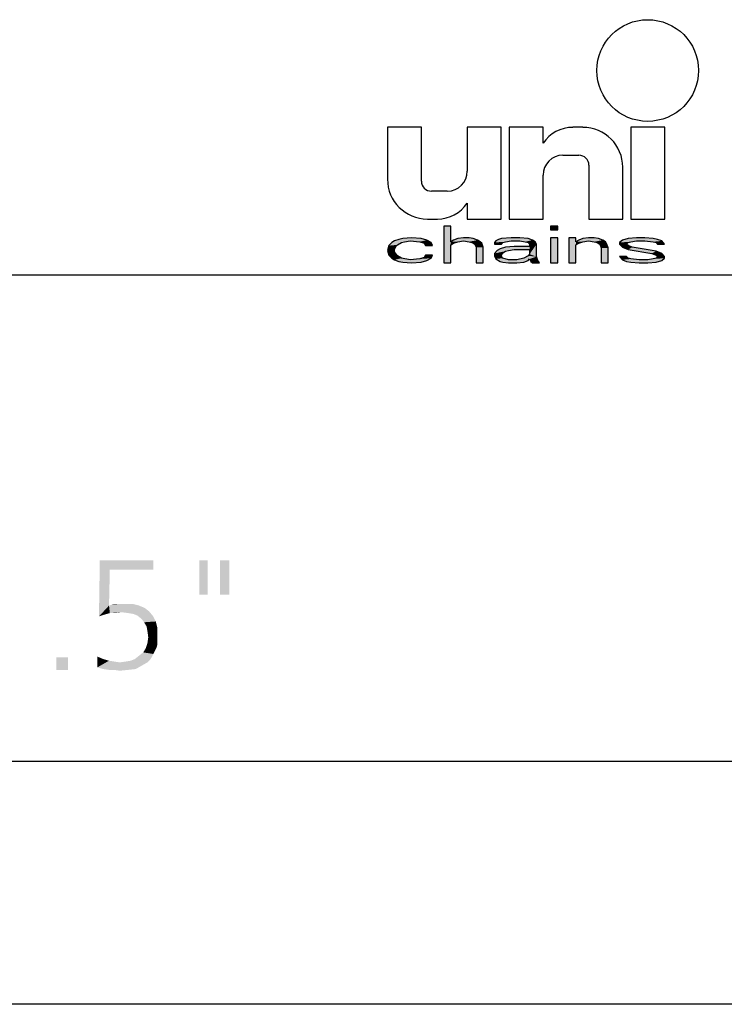
# Model space of a CAD drawing. Extents: x 0 to 210, y 0 to 297.
# Drawn here: x 134 to 163, y 0 to 40 of the extents above; entities that cross this region are included whole.
import ezdxf

# ---------------------------------------------------------------- set-up
doc = ezdxf.new("R2010")
doc.units = 0
doc.header["$LTSCALE"] = 19.36
doc.layers.get('0').update_dxf_attribs({"linetype": 'CONTINUOUS'})

# ---------------------------------------------------------------- blocks, each defined once
blk = doc.blocks.new('UNI_LOGO2_BL1', base_point=(173.403, 35.372))
at = {"color": 7, "linetype": 'CONTINUOUS'}
for p, q in [((149.371, 36.058), (149.371, 33.926)), ((150.764, 36.058), (149.371, 36.058)), ((150.764, 33.844), (150.764, 36.058)), ((152.649, 36.058), (152.649, 34.254)), ((154.043, 36.058), (152.649, 36.058)), ((154.043, 32.287), (154.043, 36.058)), ((154.371, 36.058), (154.371, 32.287)), ((155.764, 36.058), (154.371, 36.058)), ((155.764, 35.402), (155.764, 36.058)), ((157.403, 36.058), (156.991, 36.058)), ((159.371, 36.058), (159.371, 32.287)), ((160.764, 36.058), (159.371, 36.058)), ((160.764, 32.287), (160.764, 36.058)), ((156.584, 34.91), (157.239, 34.91)), ((157.649, 34.5), (157.649, 32.287)), ((159.043, 32.287), (159.043, 34.418)), ((155.764, 32.287), (155.764, 34.09)), ((151.83, 33.435), (151.174, 33.435)), ((152.649, 32.943), (152.649, 32.287)), ((151.01, 32.287), (151.422, 32.287)), ((151.683, 32), (151.683, 30.484)), ((151.972, 32), (151.683, 32)), ((151.972, 31.355), (151.972, 32)), ((152.649, 32.287), (154.043, 32.287)), ((154.371, 32.287), (155.764, 32.287)), ((156.077, 32), (156.077, 31.839)), ((156.366, 32), (156.077, 32)), ((156.366, 31.839), (156.366, 32)), ((157.649, 32.287), (159.043, 32.287)), ((159.371, 32.287), (160.764, 32.287)), ((156.077, 31.839), (156.366, 31.839)), ((149.428, 31.194), (149.371, 31)), ((149.544, 31.323), (149.428, 31.194)), ((149.66, 31.387), (149.544, 31.323)), ((149.833, 31.452), (149.66, 31.387)), ((149.717, 31.161), (149.775, 31.226)), ((149.775, 31.226), (149.949, 31.323)), ((150.006, 31.484), (149.833, 31.452)), ((149.949, 31.323), (150.064, 31.355)), ((150.353, 31.516), (150.006, 31.484)), ((150.064, 31.355), (150.296, 31.387)), ((150.296, 31.387), (150.7, 31.355)), ((150.758, 31.484), (150.353, 31.516)), ((150.7, 31.355), (150.874, 31.29)), ((150.989, 31.419), (150.758, 31.484)), ((150.874, 31.29), (150.931, 31.194)), ((150.931, 31.194), (151.221, 31.194)), ((151.163, 31.323), (150.989, 31.419)), ((151.221, 31.194), (151.163, 31.323)), ((152.088, 31.419), (151.972, 31.355)), ((151.972, 31.226), (152.088, 31.29)), ((151.972, 30.484), (151.972, 31.226)), ((152.261, 31.484), (152.088, 31.419)), ((152.088, 31.29), (152.261, 31.355)), ((152.492, 31.516), (152.261, 31.484)), ((152.261, 31.355), (152.492, 31.387)), ((152.724, 31.516), (152.492, 31.516)), ((152.492, 31.387), (152.724, 31.355)), ((152.897, 31.484), (152.724, 31.516)), ((152.724, 31.355), (152.839, 31.323)), ((152.839, 31.323), (152.955, 31.258)), ((153.071, 31.419), (152.897, 31.484)), ((152.955, 31.258), (153.013, 31.129)), ((153.186, 31.355), (153.071, 31.419)), ((153.244, 31.29), (153.186, 31.355)), ((153.302, 31.129), (153.244, 31.29)), ((153.822, 31.387), (153.764, 31.323)), ((153.764, 31.323), (153.764, 31.258)), ((153.764, 31.258), (154.053, 31.258)), ((153.938, 31.452), (153.822, 31.387)), ((154.053, 31.484), (153.938, 31.452)), ((154.458, 31.516), (154.053, 31.484)), ((154.053, 31.258), (154.111, 31.323)), ((154.111, 31.323), (154.227, 31.355)), ((154.227, 31.355), (154.458, 31.387)), ((154.805, 31.516), (154.458, 31.516)), ((154.458, 31.387), (154.805, 31.387)), ((155.152, 31.484), (154.805, 31.516)), ((154.805, 31.387), (155.036, 31.355)), ((155.036, 31.355), (155.152, 31.323)), ((155.325, 31.419), (155.152, 31.484)), ((155.152, 31.323), (155.21, 31.258)), ((155.21, 31.258), (155.21, 31.161)), ((155.441, 31.355), (155.325, 31.419)), ((155.499, 31.258), (155.441, 31.355)), ((155.499, 30.742), (155.499, 31.258)), ((156.077, 31.516), (156.077, 30.484)), ((156.366, 31.516), (156.077, 31.516)), ((156.366, 30.484), (156.366, 31.516)), ((156.828, 31.516), (156.828, 30.484)), ((157.117, 31.516), (156.828, 31.516)), ((157.117, 31.355), (157.117, 31.516)), ((157.233, 31.419), (157.117, 31.355)), ((157.117, 31.226), (157.233, 31.29)), ((157.117, 30.484), (157.117, 31.226)), ((157.406, 31.484), (157.233, 31.419)), ((157.233, 31.29), (157.406, 31.355)), ((157.638, 31.516), (157.406, 31.484)), ((157.406, 31.355), (157.638, 31.387)), ((157.869, 31.516), (157.638, 31.516)), ((157.638, 31.387), (157.869, 31.355)), ((158.042, 31.484), (157.869, 31.516)), ((157.869, 31.355), (157.985, 31.323)), ((157.985, 31.323), (158.1, 31.258)), ((158.216, 31.419), (158.042, 31.484)), ((158.1, 31.258), (158.158, 31.097)), ((158.331, 31.355), (158.216, 31.419)), ((158.389, 31.258), (158.331, 31.355)), ((158.447, 31.097), (158.389, 31.258)), ((159.025, 31.419), (158.91, 31.323)), ((158.91, 31.323), (158.91, 31.258)), ((158.91, 31.258), (159.025, 31.129)), ((159.256, 31.484), (159.025, 31.419)), ((159.199, 31.258), (159.256, 31.323)), ((159.256, 31.194), (159.199, 31.258)), ((159.603, 31.516), (159.256, 31.484)), ((159.256, 31.323), (159.372, 31.355)), ((159.43, 31.129), (159.256, 31.194)), ((159.372, 31.355), (159.603, 31.387)), ((159.95, 31.516), (159.603, 31.516)), ((159.603, 31.387), (159.95, 31.387)), ((160.297, 31.484), (159.95, 31.516)), ((159.95, 31.387), (160.297, 31.355)), ((160.471, 31.452), (160.297, 31.484)), ((160.297, 31.355), (160.413, 31.323)), ((160.413, 31.323), (160.471, 31.258)), ((160.644, 31.387), (160.471, 31.452)), ((160.471, 31.258), (160.76, 31.258)), ((160.76, 31.258), (160.644, 31.387)), ((149.371, 31), (149.428, 30.806)), ((149.428, 30.806), (149.544, 30.677)), ((149.66, 31.032), (149.717, 31.161)), ((149.66, 30.935), (149.66, 31.032)), ((149.775, 30.774), (149.66, 30.935)), ((149.949, 30.677), (149.775, 30.774)), ((150.931, 30.806), (150.874, 30.71)), ((151.221, 30.806), (150.931, 30.806)), ((151.163, 30.677), (151.221, 30.806)), ((153.013, 31.129), (153.013, 30.484)), ((153.302, 30.484), (153.302, 31.129)), ((153.88, 31), (153.764, 30.871)), ((153.764, 30.871), (153.764, 30.774)), ((153.764, 30.774), (153.822, 30.645)), ((153.996, 31.065), (153.88, 31)), ((154.227, 31.129), (153.996, 31.065)), ((154.053, 30.806), (154.111, 30.903)), ((154.053, 30.742), (154.053, 30.806)), ((154.111, 30.903), (154.227, 30.968)), ((154.574, 31.161), (154.227, 31.129)), ((154.227, 30.968), (154.342, 31)), ((154.342, 31), (154.574, 31.032)), ((155.21, 31.161), (154.574, 31.161)), ((154.574, 31.032), (155.21, 31.032)), ((155.152, 30.774), (154.978, 30.677)), ((155.21, 30.839), (155.152, 30.774)), ((155.21, 31.032), (155.21, 30.839)), ((158.158, 31.097), (158.158, 30.484)), ((158.447, 30.484), (158.447, 31.097)), ((159.025, 31.129), (159.256, 31.032)), ((159.256, 31.032), (160.239, 30.871)), ((160.413, 30.968), (159.43, 31.129)), ((160.239, 30.871), (160.413, 30.806)), ((160.644, 30.871), (160.413, 30.968)), ((160.413, 30.806), (160.471, 30.742)), ((160.76, 30.742), (160.644, 30.871)), ((149.544, 30.677), (149.66, 30.613)), ((149.66, 30.613), (149.833, 30.548)), ((149.833, 30.548), (150.006, 30.516)), ((150.296, 30.613), (149.949, 30.677)), ((150.006, 30.516), (150.353, 30.484)), ((150.7, 30.645), (150.296, 30.613)), ((150.353, 30.484), (150.758, 30.516)), ((150.874, 30.71), (150.7, 30.645)), ((150.758, 30.516), (150.989, 30.581)), ((150.989, 30.581), (151.163, 30.677)), ((151.683, 30.484), (151.972, 30.484)), ((153.013, 30.484), (153.302, 30.484)), ((153.822, 30.645), (153.996, 30.548)), ((153.996, 30.548), (154.111, 30.516)), ((154.111, 30.677), (154.053, 30.742)), ((154.342, 30.613), (154.111, 30.677)), ((154.111, 30.516), (154.342, 30.484)), ((154.689, 30.613), (154.342, 30.613)), ((154.342, 30.484), (154.689, 30.484)), ((154.978, 30.677), (154.689, 30.613)), ((154.689, 30.484), (154.978, 30.516)), ((154.978, 30.516), (155.152, 30.581)), ((155.152, 30.581), (155.21, 30.645)), ((155.21, 30.645), (155.267, 30.548)), ((155.267, 30.548), (155.325, 30.484)), ((155.325, 30.484), (155.614, 30.484)), ((155.556, 30.581), (155.499, 30.742)), ((155.614, 30.484), (155.556, 30.581)), ((156.077, 30.484), (156.366, 30.484)), ((156.828, 30.484), (157.117, 30.484)), ((158.158, 30.484), (158.447, 30.484)), ((158.91, 30.742), (159.025, 30.613)), ((159.199, 30.742), (158.91, 30.742)), ((159.025, 30.613), (159.199, 30.548)), ((159.256, 30.677), (159.199, 30.742)), ((159.199, 30.548), (159.372, 30.516)), ((159.372, 30.645), (159.256, 30.677)), ((159.719, 30.613), (159.372, 30.645)), ((159.372, 30.516), (159.719, 30.484)), ((160.066, 30.613), (159.719, 30.613)), ((159.719, 30.484), (160.066, 30.484)), ((160.297, 30.645), (160.066, 30.613)), ((160.066, 30.484), (160.413, 30.516)), ((160.413, 30.677), (160.297, 30.645)), ((160.471, 30.742), (160.413, 30.677)), ((160.413, 30.516), (160.644, 30.581)), ((160.644, 30.581), (160.76, 30.677)), ((160.76, 30.677), (160.76, 30.742))]:
    blk.add_line(p, q, dxfattribs=at)
blk.add_circle((160.067, 38.394), 2.09, dxfattribs=at)
for centre, radius, start, end in [((156.991, 34.582), 1.475, 90, 146.251), ((157.403, 34.418), 1.639, 0, 90), ((156.584, 34.09), 0.82, 90, 180), ((157.239, 34.5), 0.41, 0, 90), ((151.83, 34.254), 0.82, 270, 360), ((151.01, 33.926), 1.639, 180, 270), ((151.174, 33.844), 0.41, 180, 270), ((151.422, 33.762), 1.475, 270, 326.251)]:
    blk.add_arc(centre, radius, start, end, dxfattribs=at)
for points in [[(151.972, 31.355), (151.683, 30.484), (151.972, 32)], [(151.683, 30.484), (151.683, 32), (151.972, 32)], [(156.077, 31.839), (156.077, 32), (156.366, 31.839), (156.366, 32)], [(149.371, 31), (149.428, 31.194), (149.717, 31.161)], [(149.428, 31.194), (149.544, 31.323), (149.949, 31.323)], [(149.428, 31.194), (149.949, 31.323), (149.775, 31.226)], [(149.775, 31.226), (149.717, 31.161), (149.428, 31.194)], [(150.064, 31.355), (149.544, 31.323), (150.296, 31.387)], [(149.544, 31.323), (149.66, 31.387), (150.296, 31.387)], [(150.064, 31.355), (149.949, 31.323), (149.544, 31.323)], [(149.66, 31.387), (149.833, 31.452), (150.989, 31.419)], [(149.66, 31.387), (150.989, 31.419), (150.296, 31.387)], [(149.833, 31.452), (150.006, 31.484), (150.758, 31.484)], [(150.758, 31.484), (150.989, 31.419), (149.833, 31.452)], [(150.353, 31.516), (150.758, 31.484), (150.006, 31.484)], [(150.296, 31.387), (150.989, 31.419), (150.7, 31.355)], [(150.989, 31.419), (151.163, 31.323), (150.7, 31.355)], [(150.874, 31.29), (150.7, 31.355), (151.163, 31.323)], [(150.874, 31.29), (151.163, 31.323), (150.931, 31.194)], [(151.163, 31.323), (151.221, 31.194), (150.931, 31.194)], [(151.972, 31.226), (151.683, 30.484), (151.972, 31.355)], [(151.972, 31.226), (151.972, 30.484), (151.683, 30.484)], [(151.972, 31.355), (152.088, 31.419), (152.492, 31.387)], [(152.492, 31.387), (152.261, 31.355), (151.972, 31.355)], [(152.261, 31.355), (152.088, 31.29), (151.972, 31.355)], [(152.088, 31.29), (151.972, 31.226), (151.972, 31.355)], [(152.088, 31.419), (152.261, 31.484), (152.897, 31.484)], [(152.897, 31.484), (153.071, 31.419), (152.088, 31.419)], [(153.071, 31.419), (152.492, 31.387), (152.088, 31.419)], [(152.261, 31.484), (152.492, 31.516), (152.724, 31.516)], [(152.724, 31.516), (152.897, 31.484), (152.261, 31.484)], [(152.492, 31.387), (153.071, 31.419), (152.724, 31.355)], [(153.071, 31.419), (153.186, 31.355), (152.724, 31.355)], [(152.839, 31.323), (152.724, 31.355), (153.186, 31.355)], [(153.186, 31.355), (153.244, 31.29), (152.839, 31.323)], [(152.955, 31.258), (152.839, 31.323), (153.244, 31.29)], [(152.955, 31.258), (153.244, 31.29), (153.013, 31.129)], [(153.244, 31.29), (153.302, 31.129), (153.013, 31.129)], [(153.764, 31.323), (153.822, 31.387), (154.458, 31.387)], [(153.764, 31.323), (154.458, 31.387), (154.227, 31.355)], [(154.227, 31.355), (154.111, 31.323), (153.764, 31.323)], [(153.764, 31.258), (153.764, 31.323), (154.111, 31.323)], [(154.111, 31.323), (154.053, 31.258), (153.764, 31.258)], [(153.822, 31.387), (153.938, 31.452), (155.325, 31.419)], [(153.822, 31.387), (155.325, 31.419), (154.458, 31.387)], [(153.938, 31.452), (154.053, 31.484), (155.152, 31.484)], [(155.152, 31.484), (155.325, 31.419), (153.938, 31.452)], [(154.053, 31.484), (154.458, 31.516), (154.805, 31.516)], [(154.805, 31.516), (155.152, 31.484), (154.053, 31.484)], [(154.458, 31.387), (155.325, 31.419), (154.805, 31.387)], [(154.805, 31.387), (155.325, 31.419), (155.036, 31.355)], [(155.325, 31.419), (155.441, 31.355), (155.036, 31.355)], [(155.152, 31.323), (155.036, 31.355), (155.441, 31.355)], [(155.152, 31.323), (155.441, 31.355), (155.21, 31.258)], [(155.441, 31.355), (155.499, 31.258), (155.21, 31.258)], [(155.21, 31.161), (155.21, 31.258), (155.499, 31.258)], [(155.21, 31.161), (155.499, 31.258), (155.21, 31.032)], [(155.21, 31.032), (155.499, 31.258), (155.21, 30.839)], [(155.499, 31.258), (155.499, 30.742), (155.21, 30.839)], [(156.077, 30.484), (156.077, 31.516), (156.366, 30.484), (156.366, 31.516)], [(157.117, 31.355), (156.828, 30.484), (157.117, 31.516)], [(156.828, 30.484), (156.828, 31.516), (157.117, 31.516)], [(157.117, 31.226), (156.828, 30.484), (157.117, 31.355)], [(157.117, 31.226), (157.117, 30.484), (156.828, 30.484)], [(157.117, 31.355), (157.233, 31.419), (157.638, 31.387)], [(157.638, 31.387), (157.406, 31.355), (157.117, 31.355)], [(157.406, 31.355), (157.233, 31.29), (157.117, 31.355)], [(157.233, 31.29), (157.117, 31.226), (157.117, 31.355)], [(157.233, 31.419), (157.406, 31.484), (158.042, 31.484)], [(158.042, 31.484), (158.216, 31.419), (157.233, 31.419)], [(158.216, 31.419), (157.638, 31.387), (157.233, 31.419)], [(157.406, 31.484), (157.638, 31.516), (157.869, 31.516)], [(157.869, 31.516), (158.042, 31.484), (157.406, 31.484)], [(157.638, 31.387), (158.216, 31.419), (157.869, 31.355)], [(158.216, 31.419), (158.331, 31.355), (157.869, 31.355)], [(157.985, 31.323), (157.869, 31.355), (158.331, 31.355)], [(157.985, 31.323), (158.331, 31.355), (158.1, 31.258)], [(158.331, 31.355), (158.389, 31.258), (158.1, 31.258)], [(158.158, 31.097), (158.1, 31.258), (158.389, 31.258)], [(158.389, 31.258), (158.447, 31.097), (158.158, 31.097)], [(158.91, 31.323), (159.025, 31.419), (159.603, 31.387)], [(158.91, 31.323), (159.603, 31.387), (159.372, 31.355)], [(159.372, 31.355), (159.256, 31.323), (158.91, 31.323)], [(158.91, 31.258), (158.91, 31.323), (159.256, 31.323)], [(159.256, 31.323), (159.199, 31.258), (158.91, 31.258)], [(159.025, 31.129), (158.91, 31.258), (159.199, 31.258)], [(159.025, 31.419), (159.256, 31.484), (160.297, 31.484)], [(159.025, 31.419), (160.297, 31.484), (160.471, 31.452)], [(159.025, 31.419), (160.471, 31.452), (159.603, 31.387)], [(159.025, 31.129), (159.199, 31.258), (159.256, 31.194)], [(159.256, 31.194), (159.43, 31.129), (159.025, 31.129)], [(159.256, 31.484), (159.603, 31.516), (159.95, 31.516)], [(159.95, 31.516), (160.297, 31.484), (159.256, 31.484)], [(159.603, 31.387), (160.471, 31.452), (159.95, 31.387)], [(160.471, 31.452), (160.644, 31.387), (159.95, 31.387)], [(160.297, 31.355), (159.95, 31.387), (160.644, 31.387)], [(160.297, 31.355), (160.644, 31.387), (160.413, 31.323)], [(160.413, 31.323), (160.644, 31.387), (160.471, 31.258)], [(160.644, 31.387), (160.76, 31.258), (160.471, 31.258)], [(149.371, 31), (149.717, 31.161), (149.66, 31.032)], [(149.66, 31.032), (149.66, 30.935), (149.371, 31)], [(149.428, 30.806), (149.371, 31), (149.66, 30.935)], [(149.66, 30.935), (149.775, 30.774), (149.428, 30.806)], [(149.544, 30.677), (149.428, 30.806), (149.775, 30.774)], [(149.775, 30.774), (149.949, 30.677), (149.544, 30.677)], [(150.874, 30.71), (150.931, 30.806), (151.221, 30.806)], [(151.221, 30.806), (151.163, 30.677), (150.874, 30.71)], [(153.013, 30.484), (153.013, 31.129), (153.302, 31.129)], [(153.302, 31.129), (153.302, 30.484), (153.013, 30.484)], [(153.764, 30.871), (153.88, 31), (154.342, 31)], [(153.764, 30.871), (154.342, 31), (154.227, 30.968)], [(154.111, 30.903), (153.764, 30.871), (154.227, 30.968)], [(154.111, 30.903), (154.053, 30.806), (153.764, 30.871)], [(153.764, 30.774), (153.764, 30.871), (154.053, 30.806)], [(154.053, 30.806), (154.053, 30.742), (153.764, 30.774)], [(153.822, 30.645), (153.764, 30.774), (154.053, 30.742)], [(153.88, 31), (153.996, 31.065), (154.574, 31.032)], [(154.574, 31.032), (154.342, 31), (153.88, 31)], [(154.227, 31.129), (155.21, 31.161), (153.996, 31.065)], [(153.996, 31.065), (155.21, 31.161), (154.574, 31.032)], [(154.227, 31.129), (154.574, 31.161), (155.21, 31.161)], [(155.21, 31.161), (155.21, 31.032), (154.574, 31.032)], [(154.978, 30.677), (155.152, 30.774), (155.499, 30.742)], [(155.21, 30.839), (155.499, 30.742), (155.152, 30.774)], [(158.158, 30.484), (158.158, 31.097), (158.447, 31.097)], [(158.447, 31.097), (158.447, 30.484), (158.158, 30.484)], [(159.256, 31.032), (159.025, 31.129), (159.43, 31.129)], [(159.43, 31.129), (160.413, 30.968), (159.256, 31.032)], [(160.239, 30.871), (159.256, 31.032), (160.413, 30.968)], [(160.413, 30.968), (160.644, 30.871), (160.239, 30.871)], [(160.413, 30.806), (160.239, 30.871), (160.644, 30.871)], [(160.413, 30.806), (160.644, 30.871), (160.471, 30.742)], [(160.644, 30.871), (160.76, 30.742), (160.471, 30.742)], [(149.66, 30.613), (149.544, 30.677), (149.949, 30.677)], [(149.949, 30.677), (150.296, 30.613), (149.66, 30.613)], [(149.833, 30.548), (149.66, 30.613), (150.296, 30.613)], [(149.833, 30.548), (150.296, 30.613), (150.989, 30.581)], [(149.833, 30.548), (150.989, 30.581), (150.006, 30.516)], [(150.989, 30.581), (150.758, 30.516), (150.006, 30.516)], [(150.353, 30.484), (150.006, 30.516), (150.758, 30.516)], [(150.7, 30.645), (151.163, 30.677), (150.296, 30.613)], [(151.163, 30.677), (150.989, 30.581), (150.296, 30.613)], [(150.7, 30.645), (150.874, 30.71), (151.163, 30.677)], [(153.822, 30.645), (154.053, 30.742), (154.111, 30.677)], [(154.111, 30.677), (154.342, 30.613), (153.822, 30.645)], [(153.996, 30.548), (153.822, 30.645), (154.342, 30.613)], [(155.152, 30.581), (153.996, 30.548), (154.689, 30.613)], [(153.996, 30.548), (154.342, 30.613), (154.689, 30.613)], [(153.996, 30.548), (155.152, 30.581), (154.111, 30.516)], [(155.152, 30.581), (154.978, 30.516), (154.111, 30.516)], [(154.342, 30.484), (154.111, 30.516), (154.978, 30.516)], [(154.978, 30.516), (154.689, 30.484), (154.342, 30.484)], [(154.689, 30.613), (154.978, 30.677), (155.21, 30.645)], [(155.21, 30.645), (155.152, 30.581), (154.689, 30.613)], [(154.978, 30.677), (155.499, 30.742), (155.21, 30.645)], [(155.499, 30.742), (155.556, 30.581), (155.21, 30.645)], [(155.267, 30.548), (155.21, 30.645), (155.556, 30.581)], [(155.267, 30.548), (155.556, 30.581), (155.325, 30.484)], [(155.556, 30.581), (155.614, 30.484), (155.325, 30.484)], [(159.025, 30.613), (158.91, 30.742), (159.199, 30.742)], [(159.256, 30.677), (159.025, 30.613), (159.199, 30.742)], [(159.372, 30.645), (159.025, 30.613), (159.256, 30.677)], [(159.372, 30.645), (159.719, 30.613), (159.025, 30.613)], [(159.199, 30.548), (159.025, 30.613), (159.719, 30.613)], [(160.644, 30.581), (159.199, 30.548), (160.066, 30.613)], [(160.066, 30.613), (159.199, 30.548), (159.719, 30.613)], [(159.199, 30.548), (160.644, 30.581), (159.372, 30.516)], [(160.644, 30.581), (160.413, 30.516), (159.372, 30.516)], [(159.719, 30.484), (159.372, 30.516), (160.413, 30.516)], [(160.413, 30.516), (160.066, 30.484), (159.719, 30.484)], [(160.297, 30.645), (160.76, 30.677), (160.066, 30.613)], [(160.76, 30.677), (160.644, 30.581), (160.066, 30.613)], [(160.297, 30.645), (160.413, 30.677), (160.76, 30.677)], [(160.413, 30.677), (160.471, 30.742), (160.76, 30.742)], [(160.76, 30.742), (160.76, 30.677), (160.413, 30.677)]]:
    blk.add_solid(points, dxfattribs=at)

msp = doc.modelspace()

# ---------------------------------------------------------------- linework, layer by layer
at = {"color": 2, "linetype": 'CONTINUOUS'}
for p, q in [((10, 30), (200, 30)), ((10, 10), (200, 10))]:
    msp.add_line(p, q, dxfattribs=at)
at = {"color": 7, "linetype": 'CONTINUOUS'}
for p, q in [((10, 30), (200, 30)), ((10, 10), (200, 10)), ((210, 0), (0, 0))]:
    msp.add_line(p, q, dxfattribs=at)
at = {"color": 5, "linetype": 'CONTINUOUS'}
for points in [[(137.958, 17.872), (137.511, 15.948), (137.546, 18.25)], [(137.546, 18.25), (139.744, 18.25), (137.958, 17.872)], [(137.958, 17.872), (139.744, 18.25), (139.744, 17.872)], [(141.977, 18.25), (141.634, 16.842), (141.634, 18.25)], [(141.634, 16.842), (141.977, 18.25), (141.977, 16.842)], [(142.87, 18.25), (142.492, 16.842), (142.492, 18.25)], [(142.492, 16.842), (142.87, 18.25), (142.87, 16.842)], [(137.958, 17.872), (137.924, 16.395), (137.511, 15.948)], [(137.924, 16.395), (137.718, 16.017), (137.511, 15.948)], [(137.924, 16.395), (137.958, 16.086), (137.718, 16.017)], [(137.924, 16.395), (138.027, 16.429), (138.885, 16.464)], [(137.924, 16.395), (138.885, 16.464), (139.16, 16.395)], [(137.924, 16.395), (139.16, 16.395), (137.958, 16.086)], [(139.16, 16.395), (139.401, 16.292), (137.958, 16.086)], [(139.401, 16.292), (138.439, 16.12), (137.958, 16.086)], [(138.576, 16.464), (138.885, 16.464), (138.027, 16.429)], [(138.37, 16.464), (138.576, 16.464), (138.027, 16.429)], [(138.37, 16.464), (138.027, 16.429), (138.164, 16.464)], [(139.401, 16.292), (139.573, 16.155), (138.439, 16.12)], [(137.958, 16.086), (138.439, 16.12), (138.198, 16.086)], [(138.714, 16.086), (138.439, 16.12), (139.573, 16.155)], [(138.92, 16.052), (138.714, 16.086), (139.573, 16.155)], [(139.092, 15.983), (138.92, 16.052), (139.573, 16.155)], [(139.092, 15.983), (139.573, 16.155), (139.744, 15.948)], [(139.744, 15.948), (139.263, 15.845), (139.092, 15.983)], [(139.263, 15.845), (139.744, 15.948), (139.847, 15.742)], [(139.847, 15.742), (139.366, 15.708), (139.263, 15.845)], [(139.469, 15.536), (139.366, 15.708), (139.847, 15.742)], [(139.469, 15.536), (139.847, 15.742), (139.916, 15.468)], [(139.916, 15.468), (139.504, 15.33), (139.469, 15.536)], [(139.504, 15.33), (139.916, 15.468), (139.916, 15.193)], [(139.916, 15.193), (139.538, 15.09), (139.504, 15.33)], [(139.916, 14.987), (139.504, 14.849), (139.538, 15.09)], [(139.504, 14.849), (139.916, 14.987), (139.916, 14.815)], [(139.538, 15.09), (139.916, 15.193), (139.916, 14.987)], [(139.813, 14.54), (139.332, 14.471), (139.435, 14.643)], [(139.916, 14.815), (139.435, 14.643), (139.504, 14.849)], [(139.916, 14.815), (139.882, 14.677), (139.435, 14.643)], [(139.435, 14.643), (139.882, 14.677), (139.813, 14.54)], [(136.24, 14.265), (135.76, 13.75), (135.76, 14.265)], [(135.76, 13.75), (136.24, 14.265), (136.24, 13.75)], [(137.443, 14.3), (137.443, 14.3), (137.683, 14.197)], [(137.683, 14.197), (137.443, 13.853), (137.443, 14.3)], [(137.683, 14.197), (137.924, 14.128), (137.443, 13.853)], [(139.607, 14.162), (138.817, 14.128), (138.989, 14.197)], [(139.676, 14.265), (138.989, 14.197), (139.16, 14.334)], [(138.989, 14.197), (139.676, 14.265), (139.607, 14.162)], [(139.744, 14.403), (139.16, 14.334), (139.332, 14.471)], [(139.16, 14.334), (139.744, 14.403), (139.676, 14.265)], [(139.332, 14.471), (139.813, 14.54), (139.744, 14.403)], [(137.924, 14.128), (138.13, 14.094), (137.443, 13.853)], [(138.13, 14.094), (138.37, 14.059), (137.443, 13.853)], [(139.504, 14.059), (139.263, 13.922), (137.443, 13.853)], [(138.37, 14.059), (139.504, 14.059), (137.443, 13.853)], [(137.683, 13.784), (137.443, 13.853), (139.263, 13.922)], [(137.683, 13.784), (139.263, 13.922), (139.023, 13.784)], [(139.023, 13.784), (137.924, 13.75), (137.683, 13.784)], [(138.13, 13.75), (137.924, 13.75), (139.023, 13.784)], [(138.13, 13.75), (139.023, 13.784), (138.714, 13.75)], [(138.37, 14.059), (138.611, 14.094), (139.607, 14.162)], [(138.37, 14.059), (139.607, 14.162), (139.504, 14.059)], [(138.611, 14.094), (138.817, 14.128), (139.607, 14.162)], [(138.714, 13.75), (138.37, 13.716), (138.13, 13.75)]]:
    msp.add_solid(points, dxfattribs=at)

# ---------------------------------------------------------------- block references
at = {"color": 2, "linetype": 'CONTINUOUS'}
msp.add_blockref('UNI_LOGO2_BL1', (173.403, 35.372), dxfattribs=at)

doc.saveas('drawing.dxf')
